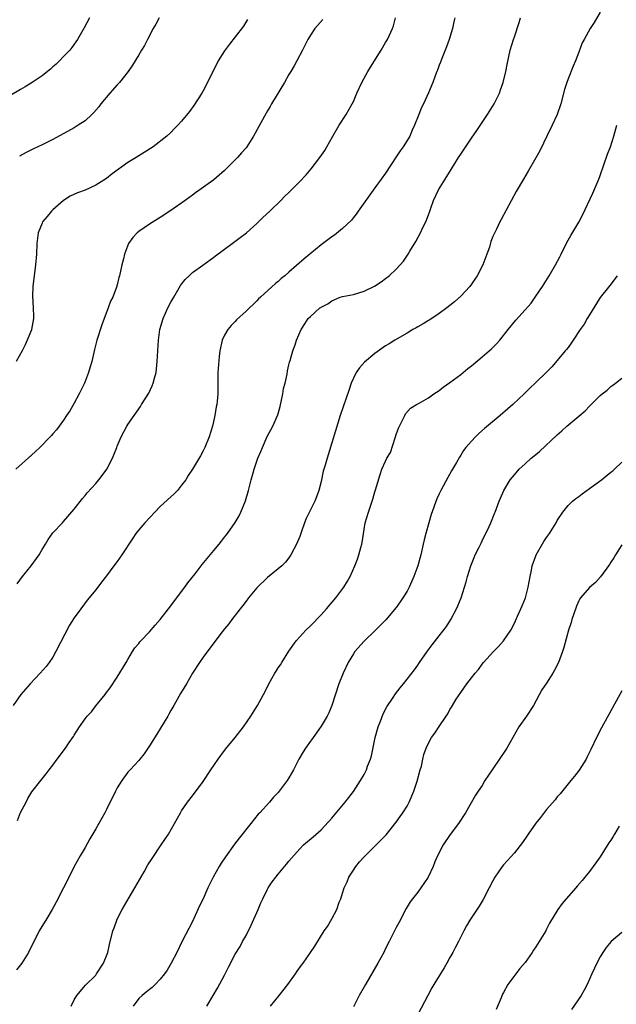
# Model space of a CAD drawing. Units: inches. Extents: x 2637000 to 2640000, y 1482000 to 1485000.
# Drawn here: x 2638355 to 2638466, y 1483027 to 1483211 of the extents above; entities that cross this region are included whole.
import ezdxf

# ---------------------------------------------------------------- set-up
doc = ezdxf.new("R2010")
doc.units = ezdxf.units.IN
doc.header["$MEASUREMENT"] = 0
doc.layers.add('LD26371482_10ft', color=103, linetype='Continuous')

msp = doc.modelspace()

# ---------------------------------------------------------------- linework, layer by layer
at = {"layer": 'LD26371482_10ft'}
for points, elevation in [([(2638463, 1483212.04), (2638461.87, 1483210.13), (2638461.14, 1483209), (2638459.99, 1483207), (2638459.66, 1483206.34), (2638459, 1483204.61), (2638458.41, 1483203), (2638457.97, 1483202.03), (2638457, 1483199.65), (2638456.76, 1483199), (2638456.33, 1483197.67), (2638455.63, 1483195), (2638454.97, 1483193), (2638454.04, 1483191), (2638453.09, 1483189.09), (2638451.72, 1483186.28), (2638451, 1483184.94), (2638449.55, 1483182.44), (2638448.67, 1483181), (2638447.33, 1483178.67), (2638444.53, 1483173.47), (2638444.3, 1483173), (2638443.64, 1483171.64), (2638443.21, 1483170.79), (2638443, 1483170.27), (2638442.64, 1483169.36), (2638442.34, 1483168.34), (2638441.89, 1483167), (2638441.13, 1483165), (2638440.09, 1483163), (2638439.66, 1483162.34), (2638439, 1483161.42), (2638438.68, 1483161), (2638437, 1483159.18), (2638435.84, 1483158.16), (2638435, 1483157.45), (2638434.42, 1483157), (2638433, 1483155.97), (2638431.22, 1483154.78), (2638431, 1483154.66), (2638429.98, 1483154.02), (2638429, 1483153.51), (2638428.69, 1483153.31), (2638428.1, 1483153), (2638427, 1483152.32), (2638424.74, 1483151), (2638423.69, 1483150.31), (2638423, 1483149.93), (2638421, 1483148.53), (2638419.09, 1483146.91), (2638418.14, 1483145.86), (2638417.53, 1483145), (2638417, 1483143.91), (2638416.61, 1483143), (2638416.21, 1483141.79), (2638414.52, 1483137), (2638412.09, 1483129), (2638411.75, 1483127.75), (2638411.4, 1483126.6), (2638411, 1483124.69), (2638410.58, 1483123), (2638410.16, 1483121.84), (2638409.81, 1483121), (2638408.21, 1483117.79), (2638407.89, 1483117), (2638407.34, 1483115.34), (2638407, 1483114.41), (2638406.43, 1483113), (2638405.36, 1483111), (2638405, 1483110.45), (2638404.36, 1483109.64), (2638403.7, 1483109), (2638403, 1483108.39), (2638401, 1483106.82), (2638399, 1483104.89), (2638397.46, 1483103), (2638397, 1483102.41), (2638396.41, 1483101.59), (2638395.92, 1483101), (2638394.37, 1483099), (2638393.8, 1483098.2), (2638393, 1483097.25), (2638392.12, 1483096.12), (2638389, 1483091.97), (2638388.32, 1483091), (2638387, 1483088.98), (2638385.88, 1483087), (2638384.79, 1483085.21), (2638383.53, 1483083), (2638383.35, 1483082.65), (2638383, 1483082.06), (2638382.63, 1483081.37), (2638382.41, 1483081), (2638380.37, 1483077.63), (2638379, 1483075.47), (2638378.02, 1483073.98), (2638377.24, 1483073), (2638377, 1483072.71), (2638375.41, 1483071), (2638375, 1483070.53), (2638373.84, 1483069), (2638373, 1483067.63), (2638372.66, 1483067), (2638371, 1483063.58), (2638370.7, 1483063), (2638369.58, 1483061), (2638369, 1483059.99), (2638367.88, 1483058.12), (2638367, 1483056.54), (2638366.1, 1483055), (2638365, 1483053), (2638363.68, 1483050.32), (2638363, 1483049), (2638361.63, 1483046.37), (2638360.87, 1483045), (2638359.68, 1483043), (2638358.66, 1483041.34), (2638358.47, 1483041), (2638356.46, 1483037), (2638355.2, 1483035), (2638354.26, 1483033.74)], 8790), ([(2638367.81, 1483211), (2638366.84, 1483209.16), (2638365.59, 1483207), (2638364.53, 1483205.47), (2638364.14, 1483205), (2638363, 1483203.8), (2638362.25, 1483203), (2638361.62, 1483202.38), (2638361, 1483201.87), (2638360.55, 1483201.45), (2638360.01, 1483201), (2638359, 1483200.23), (2638357.16, 1483199), (2638355.83, 1483198.17), (2638355, 1483197.67), (2638353, 1483196.5)], 8720), ([(2638435.89, 1483211), (2638435.74, 1483210.26), (2638435.46, 1483209), (2638434.84, 1483207), (2638434.38, 1483205.62), (2638434.1, 1483205), (2638433.46, 1483203.46), (2638433.23, 1483202.77), (2638433, 1483202.19), (2638432.7, 1483201.3), (2638432.56, 1483201), (2638432.24, 1483200.24), (2638431.8, 1483199), (2638431, 1483197.05), (2638430.08, 1483195), (2638429.71, 1483194.29), (2638429.21, 1483193), (2638428.38, 1483191), (2638427.93, 1483190.07), (2638427.49, 1483189), (2638427, 1483188.18), (2638426.28, 1483187), (2638425.72, 1483186.28), (2638425, 1483185.12), (2638423, 1483182.12), (2638422.2, 1483181), (2638421, 1483179.37), (2638417.89, 1483175), (2638417.53, 1483174.47), (2638417, 1483173.85), (2638416.63, 1483173.37), (2638415, 1483171.76), (2638413.47, 1483170.53), (2638413, 1483170.22), (2638411, 1483168.76), (2638407.85, 1483166.15), (2638405, 1483163.64), (2638404.24, 1483163), (2638403.54, 1483162.46), (2638403, 1483161.94), (2638402.46, 1483161.54), (2638399.69, 1483159), (2638399.3, 1483158.7), (2638399, 1483158.33), (2638397, 1483156.38), (2638395.24, 1483154.76), (2638395, 1483154.48), (2638394.26, 1483153.74), (2638393.64, 1483153), (2638393, 1483151.9), (2638392.55, 1483151), (2638392.11, 1483149), (2638391.97, 1483147.97), (2638391.73, 1483145), (2638391.77, 1483143.77), (2638391.72, 1483142.28), (2638391.74, 1483141), (2638391.62, 1483139.62), (2638391.53, 1483139), (2638391.44, 1483138.56), (2638391.18, 1483137), (2638391, 1483136.13), (2638390.73, 1483135), (2638390.11, 1483133), (2638389.31, 1483131), (2638389, 1483130.36), (2638388.51, 1483129.49), (2638387, 1483127), (2638386.22, 1483125.78), (2638385.77, 1483125), (2638385, 1483123.97), (2638384.22, 1483123), (2638383.62, 1483122.38), (2638383, 1483121.85), (2638381, 1483120), (2638379.99, 1483119), (2638378.13, 1483117), (2638377, 1483115.66), (2638376.49, 1483115), (2638375.9, 1483114.1), (2638373.88, 1483111), (2638373, 1483109.8), (2638372.39, 1483109), (2638371, 1483107.11), (2638370.09, 1483105.91), (2638369, 1483104.52), (2638367.41, 1483102.59), (2638366.22, 1483101), (2638365, 1483099.27), (2638364.1, 1483097.9), (2638361.57, 1483093), (2638361, 1483092), (2638360.34, 1483091), (2638359.77, 1483090.23), (2638358.66, 1483089), (2638356.77, 1483087), (2638355.06, 1483085), (2638353.59, 1483083)], 8770), ([(2638411.28, 1483210.72), (2638409.85, 1483209), (2638409, 1483207.77), (2638408.52, 1483207), (2638408.03, 1483205.97), (2638407.5, 1483205), (2638406.46, 1483203), (2638405.94, 1483202.06), (2638405.33, 1483201), (2638405, 1483200.45), (2638404.19, 1483199), (2638401.77, 1483195), (2638401.49, 1483194.51), (2638401, 1483193.71), (2638400.74, 1483193.26), (2638398.42, 1483189), (2638397.16, 1483187), (2638397, 1483186.8), (2638396.13, 1483185.87), (2638395.39, 1483185), (2638393.45, 1483183), (2638393, 1483182.56), (2638391, 1483180.86), (2638387.59, 1483178.41), (2638387, 1483178.01), (2638385.63, 1483177), (2638383, 1483175.11), (2638381, 1483173.82), (2638380.48, 1483173.52), (2638379, 1483172.6), (2638377, 1483171.22), (2638376.73, 1483171), (2638375.88, 1483170.12), (2638375.11, 1483169), (2638374.33, 1483167), (2638374.14, 1483166.14), (2638373.86, 1483165), (2638373.44, 1483163), (2638373.33, 1483162.67), (2638373, 1483161.31), (2638372.88, 1483160.88), (2638372.16, 1483159), (2638371.77, 1483158.23), (2638371.34, 1483157), (2638370.13, 1483153.87), (2638369.19, 1483151), (2638368.75, 1483149.25), (2638368.24, 1483147), (2638367.94, 1483146.06), (2638367.67, 1483145), (2638366.93, 1483143), (2638365.93, 1483141), (2638365, 1483139.27), (2638364.14, 1483137.86), (2638363.56, 1483137), (2638363, 1483136.12), (2638362.18, 1483135), (2638361.67, 1483134.33), (2638361, 1483133.58), (2638360.74, 1483133.26), (2638360.52, 1483133), (2638358.55, 1483131), (2638357.75, 1483130.25), (2638357, 1483129.59), (2638354.11, 1483127)], 8750), ([(2638397.3, 1483210.7), (2638396.51, 1483209.49), (2638395, 1483207.47), (2638393.91, 1483206.09), (2638393, 1483204.88), (2638391.82, 1483203), (2638391.53, 1483202.47), (2638390.85, 1483201.15), (2638389.84, 1483199), (2638389, 1483197.4), (2638388.77, 1483197), (2638387.29, 1483194.71), (2638386.45, 1483193.55), (2638385, 1483191.75), (2638384.29, 1483191), (2638383.64, 1483190.36), (2638383, 1483189.67), (2638382.27, 1483189), (2638379.69, 1483187), (2638378.04, 1483185.96), (2638377, 1483185.34), (2638376.52, 1483185), (2638375, 1483184.09), (2638372.06, 1483181.94), (2638371, 1483181.09), (2638369, 1483179.84), (2638367, 1483178.94), (2638365.57, 1483178.43), (2638364.22, 1483177.78), (2638362.99, 1483177.01), (2638361, 1483175.27), (2638360.73, 1483175), (2638359.97, 1483174.03), (2638359.09, 1483173), (2638359, 1483172.8), (2638358.29, 1483171), (2638358.05, 1483169), (2638357.96, 1483167), (2638357.78, 1483165), (2638357.51, 1483163), (2638357.47, 1483162.53), (2638357.25, 1483161), (2638357.19, 1483159.19), (2638357.36, 1483157), (2638357.4, 1483155.4), (2638357.39, 1483155), (2638357.03, 1483153), (2638357, 1483152.93), (2638356.25, 1483151), (2638355.85, 1483150.15), (2638355.29, 1483149), (2638354.17, 1483147)], 8740), ([(2638354.38, 1483105.62), (2638355.33, 1483107), (2638356.96, 1483109), (2638358.46, 1483111), (2638359, 1483111.99), (2638359.65, 1483113), (2638360.11, 1483113.89), (2638361, 1483115.11), (2638362.78, 1483117), (2638363, 1483117.21), (2638365, 1483119.51), (2638366.51, 1483121.49), (2638367, 1483122.05), (2638367.42, 1483122.58), (2638369, 1483124.32), (2638369.56, 1483125), (2638370.2, 1483125.8), (2638371.04, 1483127), (2638372.12, 1483129), (2638372.36, 1483129.64), (2638372.91, 1483131), (2638373, 1483131.28), (2638373.76, 1483133), (2638374.81, 1483135), (2638375, 1483135.31), (2638376.15, 1483137), (2638377.33, 1483138.67), (2638377.54, 1483139), (2638378.87, 1483141.13), (2638379.52, 1483142.48), (2638379.71, 1483143), (2638379.92, 1483143.92), (2638380.24, 1483145), (2638380.33, 1483145.67), (2638380.46, 1483147), (2638380.66, 1483151), (2638380.92, 1483153), (2638381.53, 1483155), (2638382.45, 1483157), (2638383, 1483158.05), (2638383.53, 1483159), (2638384.82, 1483161.18), (2638385, 1483161.44), (2638385.69, 1483162.31), (2638386.38, 1483163), (2638387, 1483163.57), (2638388.97, 1483164.97), (2638391, 1483166.45), (2638391.29, 1483166.71), (2638394.44, 1483169), (2638395.9, 1483170.1), (2638397.08, 1483171), (2638399, 1483172.71), (2638399.35, 1483173), (2638400.15, 1483173.85), (2638401.43, 1483175), (2638403.48, 1483177), (2638404.2, 1483177.8), (2638405, 1483178.51), (2638407, 1483180.54), (2638408.2, 1483181.8), (2638409.12, 1483182.88), (2638410.78, 1483185), (2638411.68, 1483186.32), (2638412.07, 1483187), (2638413.2, 1483189), (2638414.38, 1483191), (2638415.63, 1483193), (2638416.77, 1483195), (2638417, 1483195.46), (2638417.67, 1483197), (2638418.59, 1483199), (2638419.69, 1483201), (2638420.17, 1483201.83), (2638422.16, 1483205), (2638423, 1483206.44), (2638423.34, 1483207), (2638424.26, 1483209), (2638424.45, 1483209.55), (2638424.85, 1483211)], 8760), ([(2638354.42, 1483061.58), (2638355, 1483063.02), (2638356.01, 1483065), (2638356.36, 1483065.64), (2638357.12, 1483066.88), (2638358.77, 1483069), (2638359.78, 1483070.22), (2638360.33, 1483071), (2638361, 1483071.86), (2638361.82, 1483073), (2638363.36, 1483075), (2638364.07, 1483076.07), (2638364.83, 1483077.17), (2638365, 1483077.47), (2638365.95, 1483079), (2638367, 1483080.47), (2638367.43, 1483081), (2638368.19, 1483081.81), (2638369, 1483082.9), (2638370.73, 1483085), (2638371, 1483085.4), (2638371.71, 1483086.29), (2638373, 1483088.22), (2638374.66, 1483091), (2638375, 1483091.53), (2638375.86, 1483093), (2638376.31, 1483093.69), (2638377, 1483094.52), (2638377.2, 1483094.8), (2638377.38, 1483095), (2638379, 1483096.71), (2638380.09, 1483097.91), (2638381.01, 1483098.99), (2638382.55, 1483101), (2638385.59, 1483105), (2638386.18, 1483105.82), (2638387.5, 1483107.5), (2638388.8, 1483109.2), (2638391, 1483111.86), (2638391.99, 1483113), (2638392.41, 1483113.59), (2638393, 1483114.3), (2638393.3, 1483114.7), (2638393.54, 1483115), (2638395, 1483117.06), (2638395.69, 1483118.31), (2638396.04, 1483119), (2638396.91, 1483121.09), (2638397.46, 1483123), (2638397.94, 1483125), (2638398.3, 1483126.3), (2638398.51, 1483127), (2638399.22, 1483129), (2638399.75, 1483130.25), (2638400.04, 1483131), (2638400.96, 1483133.04), (2638402.01, 1483135), (2638402.92, 1483137.09), (2638403.35, 1483138.65), (2638403.85, 1483141), (2638404.01, 1483141.99), (2638404.27, 1483143), (2638404.65, 1483144.65), (2638404.72, 1483145.28), (2638405, 1483146.42), (2638405.1, 1483146.9), (2638405.22, 1483147.22), (2638405.69, 1483149), (2638406.15, 1483150.15), (2638406.43, 1483151), (2638407.3, 1483153), (2638407.94, 1483154.06), (2638408.59, 1483155), (2638409, 1483155.41), (2638410.76, 1483157), (2638410.91, 1483157.09), (2638411, 1483157.17), (2638412.23, 1483157.77), (2638413, 1483158.35), (2638414.57, 1483159), (2638415, 1483159.14), (2638417, 1483159.53), (2638419, 1483160.1), (2638420.96, 1483161.04), (2638422.17, 1483161.83), (2638423, 1483162.45), (2638423.68, 1483163), (2638425, 1483164.23), (2638425.74, 1483165), (2638426.31, 1483165.69), (2638427.24, 1483167), (2638427.54, 1483167.54), (2638428.62, 1483169.38), (2638429.5, 1483171), (2638429.95, 1483171.95), (2638430.49, 1483173), (2638431, 1483174.32), (2638431.2, 1483174.8), (2638431.36, 1483175.36), (2638431.94, 1483177), (2638432.85, 1483179), (2638434.12, 1483181), (2638435.25, 1483182.75), (2638436.59, 1483185), (2638437, 1483185.66), (2638439, 1483188.61), (2638439.99, 1483190.01), (2638442.01, 1483193), (2638443.25, 1483195), (2638444.22, 1483197), (2638444.41, 1483197.59), (2638444.91, 1483199), (2638445.4, 1483201), (2638445.65, 1483202.35), (2638446.24, 1483205), (2638446.83, 1483207), (2638447, 1483207.46), (2638447.88, 1483210.12), (2638448.14, 1483211)], 8780), ([(2638380.79, 1483211), (2638380.17, 1483209.83), (2638379.68, 1483209), (2638378.64, 1483207), (2638378.11, 1483205.89), (2638377.53, 1483205), (2638377, 1483204.14), (2638375.83, 1483202.17), (2638375.02, 1483201), (2638373.43, 1483199), (2638373, 1483198.54), (2638371.62, 1483197), (2638369.97, 1483195), (2638369.55, 1483194.45), (2638368.63, 1483193.37), (2638368.25, 1483193), (2638367, 1483191.84), (2638365.73, 1483191), (2638365, 1483190.55), (2638361, 1483188.35), (2638359, 1483187.37), (2638357.38, 1483186.62), (2638356.05, 1483185.95), (2638354.77, 1483185.23)], 8730), ([(2638364.43, 1483027), (2638365, 1483028.17), (2638365.45, 1483029), (2638367.11, 1483030.89), (2638369, 1483032.79), (2638369.16, 1483033), (2638370.44, 1483035), (2638371.22, 1483037), (2638371.55, 1483038.45), (2638372.18, 1483041), (2638372.41, 1483041.59), (2638372.9, 1483043), (2638373, 1483043.2), (2638373.94, 1483045), (2638375.22, 1483047.22), (2638376.29, 1483049), (2638378.02, 1483052.02), (2638378.72, 1483053.28), (2638379.49, 1483054.51), (2638381.2, 1483057), (2638382.53, 1483059), (2638383.7, 1483061), (2638384.77, 1483063), (2638385, 1483063.39), (2638386.07, 1483065), (2638387, 1483066.15), (2638389, 1483068.82), (2638390.43, 1483071), (2638391.8, 1483073), (2638392.31, 1483073.69), (2638393.18, 1483074.82), (2638394.96, 1483077), (2638396.5, 1483079), (2638397.9, 1483081), (2638399.15, 1483083), (2638400.24, 1483085), (2638400.52, 1483085.48), (2638401.22, 1483087), (2638402.35, 1483089), (2638402.62, 1483089.38), (2638403, 1483089.98), (2638403.44, 1483090.56), (2638403.69, 1483091), (2638405, 1483093.08), (2638406.34, 1483095), (2638407, 1483095.74), (2638408.17, 1483097), (2638409, 1483097.78), (2638411, 1483099.88), (2638412.01, 1483101), (2638413.72, 1483103), (2638415.24, 1483105), (2638415.89, 1483106.11), (2638416.43, 1483107), (2638417.29, 1483109), (2638417.75, 1483110.25), (2638418, 1483111), (2638418.37, 1483112.37), (2638418.57, 1483113), (2638418.66, 1483113.34), (2638419, 1483115.72), (2638419.21, 1483117), (2638419.79, 1483119), (2638420.5, 1483121), (2638420.6, 1483121.4), (2638421, 1483122.74), (2638421.15, 1483123.15), (2638421.98, 1483125.98), (2638422.33, 1483127), (2638423, 1483128.44), (2638423.24, 1483129), (2638423.9, 1483130.1), (2638424.79, 1483132.79), (2638424.88, 1483133), (2638425, 1483133.45), (2638425.39, 1483134.61), (2638425.57, 1483135), (2638426.22, 1483136.22), (2638426.56, 1483137), (2638426.71, 1483137.29), (2638427.64, 1483138.36), (2638428.75, 1483139), (2638429.27, 1483139.27), (2638431, 1483140.28), (2638431.99, 1483141), (2638433, 1483141.65), (2638433.76, 1483142.24), (2638435, 1483143.11), (2638437, 1483144.63), (2638438.3, 1483145.7), (2638439, 1483146.24), (2638441, 1483147.89), (2638442.31, 1483149), (2638442.66, 1483149.34), (2638443.67, 1483150.34), (2638444.28, 1483151), (2638445.85, 1483153), (2638447.25, 1483154.75), (2638449, 1483156.64), (2638450.1, 1483157.9), (2638451, 1483159.16), (2638452.21, 1483161), (2638453.49, 1483163), (2638454.69, 1483165), (2638455.47, 1483166.53), (2638455.74, 1483167), (2638456.8, 1483169.19), (2638457.49, 1483170.51), (2638459, 1483172.98), (2638459.72, 1483174.28), (2638461.64, 1483178.36), (2638462.76, 1483181), (2638463, 1483181.66), (2638464.36, 1483185.64), (2638464.88, 1483187), (2638465.54, 1483189), (2638466.11, 1483191)], 8800), ([(2638466.15, 1483163), (2638464.8, 1483161.2), (2638463, 1483158.93), (2638461, 1483155.74), (2638460.59, 1483155), (2638460, 1483154), (2638459.28, 1483153), (2638457.94, 1483151), (2638457.59, 1483150.41), (2638457, 1483149.66), (2638456.73, 1483149.27), (2638456.48, 1483149), (2638455, 1483147.24), (2638453.95, 1483146.05), (2638452.97, 1483145.03), (2638450.89, 1483143), (2638449.91, 1483142.09), (2638448.84, 1483141), (2638446.69, 1483139), (2638445.77, 1483138.23), (2638444.37, 1483137), (2638441.45, 1483134.55), (2638440.38, 1483133.62), (2638439.73, 1483133), (2638439, 1483132.21), (2638437.96, 1483131), (2638437.54, 1483130.46), (2638437, 1483129.57), (2638436.77, 1483129.23), (2638436.19, 1483128.19), (2638435.31, 1483126.69), (2638434.59, 1483125.41), (2638433.29, 1483123), (2638433, 1483122.4), (2638432.57, 1483121.43), (2638431.49, 1483118.51), (2638431.04, 1483117), (2638430.5, 1483115), (2638430.2, 1483113.8), (2638430.03, 1483113), (2638429.56, 1483111), (2638428.99, 1483109), (2638428.26, 1483107), (2638427.9, 1483106.1), (2638427.39, 1483105), (2638427, 1483104.25), (2638426.24, 1483103), (2638425.74, 1483102.26), (2638425, 1483101.25), (2638423.06, 1483098.94), (2638422.08, 1483097.92), (2638421, 1483096.9), (2638419, 1483094.98), (2638417.27, 1483093), (2638417, 1483092.61), (2638416, 1483091), (2638415.07, 1483089), (2638414.32, 1483087), (2638412.97, 1483083), (2638412.41, 1483081.59), (2638412.11, 1483081), (2638411, 1483079.14), (2638410.13, 1483077.87), (2638408.08, 1483075), (2638407.66, 1483074.34), (2638406.84, 1483073), (2638405.82, 1483071), (2638405, 1483069.53), (2638404.68, 1483069), (2638403.17, 1483067), (2638403, 1483066.8), (2638402.11, 1483065.89), (2638401.35, 1483065), (2638399.57, 1483063), (2638399.29, 1483062.71), (2638397.89, 1483061), (2638395.73, 1483058.27), (2638394.87, 1483057.13), (2638393.18, 1483054.82), (2638392.37, 1483053.63), (2638391.98, 1483053), (2638390.85, 1483051), (2638389.9, 1483049), (2638389, 1483046.99), (2638388.33, 1483045.66), (2638387, 1483042.73), (2638385.06, 1483038.94), (2638384.08, 1483037), (2638383.04, 1483035), (2638382.3, 1483033.7), (2638381.83, 1483033), (2638381, 1483032.01), (2638380.06, 1483031), (2638379.52, 1483030.48), (2638379, 1483030.09), (2638378.41, 1483029.59), (2638377.62, 1483029), (2638377, 1483028.4), (2638375.99, 1483027)], 8810), ([(2638389.68, 1483027), (2638390.86, 1483029), (2638391.69, 1483030.31), (2638393, 1483032.75), (2638393.74, 1483034.26), (2638395, 1483036.66), (2638395.88, 1483038.12), (2638396.37, 1483039), (2638397, 1483040.17), (2638397.93, 1483042.07), (2638399.29, 1483045), (2638399.78, 1483046.22), (2638400.12, 1483047), (2638401, 1483048.77), (2638401.13, 1483049), (2638401.89, 1483050.11), (2638402.56, 1483051), (2638403, 1483051.56), (2638404.57, 1483053.43), (2638405, 1483054), (2638407, 1483056.31), (2638407.73, 1483057), (2638409.5, 1483058.5), (2638411, 1483059.83), (2638413, 1483061.99), (2638415.48, 1483065), (2638416.13, 1483065.87), (2638417, 1483066.95), (2638418.33, 1483069), (2638419, 1483070.14), (2638419.43, 1483071), (2638419.66, 1483071.66), (2638420.18, 1483073), (2638420.37, 1483073.63), (2638421.05, 1483077), (2638421.61, 1483079), (2638422.06, 1483080.06), (2638422.57, 1483081.43), (2638423.25, 1483082.75), (2638424.28, 1483084.28), (2638424.85, 1483085.15), (2638425.71, 1483086.29), (2638426.35, 1483087), (2638427, 1483087.87), (2638428.38, 1483089.62), (2638429, 1483090.49), (2638429.33, 1483091), (2638430.74, 1483093), (2638431.71, 1483094.29), (2638433, 1483095.94), (2638434.33, 1483097.67), (2638435.17, 1483099), (2638436.21, 1483101), (2638436.46, 1483101.54), (2638437.07, 1483103), (2638437.72, 1483105), (2638438.02, 1483105.98), (2638438.25, 1483107), (2638438.87, 1483109), (2638439.49, 1483110.51), (2638439.71, 1483111), (2638440.43, 1483112.43), (2638440.78, 1483113.22), (2638441, 1483113.63), (2638441.42, 1483114.58), (2638441.66, 1483115), (2638442.29, 1483116.29), (2638442.6, 1483117), (2638443.29, 1483118.71), (2638443.43, 1483119), (2638444.18, 1483121), (2638444.44, 1483121.57), (2638445.02, 1483122.98), (2638446.24, 1483125), (2638447, 1483125.95), (2638447.91, 1483127), (2638449, 1483127.99), (2638450.15, 1483129), (2638451, 1483129.72), (2638451.71, 1483130.29), (2638455, 1483133.4), (2638455.86, 1483134.14), (2638456.76, 1483135), (2638459, 1483136.86), (2638460.16, 1483137.84), (2638461, 1483138.72), (2638463, 1483140.67), (2638463.38, 1483141), (2638464.29, 1483141.71), (2638465, 1483142.36), (2638465.37, 1483142.63), (2638465.84, 1483143), (2638467, 1483143.95)], 8820), ([(2638401.55, 1483027), (2638403.2, 1483029), (2638404.77, 1483031), (2638406.22, 1483033), (2638406.51, 1483033.49), (2638407.36, 1483034.64), (2638407.66, 1483035), (2638409.04, 1483037), (2638409.81, 1483038.19), (2638411.58, 1483041), (2638412.15, 1483041.85), (2638413, 1483043.25), (2638413.91, 1483045), (2638414.38, 1483046.38), (2638414.64, 1483047), (2638415, 1483048.03), (2638415.29, 1483049), (2638415.83, 1483050.17), (2638416.14, 1483051), (2638417, 1483052.34), (2638417.45, 1483053), (2638418.14, 1483053.86), (2638419, 1483054.81), (2638421.22, 1483057), (2638423.09, 1483058.91), (2638425, 1483061.25), (2638425.72, 1483062.28), (2638426.24, 1483063), (2638427, 1483064.24), (2638427.41, 1483065), (2638428.24, 1483067), (2638428.88, 1483068.88), (2638429.47, 1483071), (2638429.67, 1483071.67), (2638429.96, 1483073), (2638430.13, 1483073.87), (2638430.56, 1483075), (2638431, 1483075.96), (2638431.57, 1483077), (2638432.17, 1483077.83), (2638433, 1483079.06), (2638434.26, 1483081), (2638434.59, 1483081.41), (2638435, 1483082.22), (2638435.31, 1483082.69), (2638435.45, 1483083), (2638436.18, 1483084.18), (2638437, 1483085.41), (2638438.16, 1483087), (2638439, 1483088.13), (2638439.69, 1483089), (2638440.31, 1483089.69), (2638441, 1483090.65), (2638441.27, 1483091), (2638443.08, 1483093), (2638444.03, 1483093.97), (2638445, 1483095), (2638446.35, 1483097), (2638447, 1483098.31), (2638447.59, 1483099.59), (2638448.22, 1483101), (2638448.44, 1483101.56), (2638449.08, 1483103), (2638449.58, 1483105), (2638449.91, 1483107), (2638450.17, 1483108.17), (2638450.32, 1483109), (2638451, 1483110.84), (2638451.06, 1483111), (2638452.5, 1483113.5), (2638453, 1483114.25), (2638453.54, 1483115), (2638454.77, 1483117), (2638455, 1483117.4), (2638456.02, 1483119), (2638457, 1483120.21), (2638457.8, 1483121), (2638458.47, 1483121.53), (2638459, 1483121.9), (2638459.62, 1483122.38), (2638461, 1483123.35), (2638463.25, 1483125), (2638465, 1483126.4), (2638465.32, 1483126.68), (2638465.68, 1483127), (2638467, 1483128.3)], 8830), ([(2638467, 1483112.88), (2638465.85, 1483111), (2638465.53, 1483110.47), (2638465, 1483109.67), (2638464.75, 1483109.25), (2638463.07, 1483106.93), (2638462.11, 1483105.89), (2638461, 1483104.93), (2638459.32, 1483103), (2638459.19, 1483102.81), (2638459, 1483102.47), (2638458.55, 1483101.45), (2638458.05, 1483100.05), (2638457.71, 1483099), (2638457.57, 1483098.43), (2638457.08, 1483097), (2638456.22, 1483093.78), (2638455.99, 1483093), (2638455.24, 1483091), (2638454.47, 1483089.53), (2638454.18, 1483089), (2638453, 1483087.14), (2638452.13, 1483085.87), (2638450.56, 1483083), (2638449.25, 1483081), (2638447.84, 1483079), (2638446.69, 1483077), (2638445.59, 1483075), (2638445.36, 1483074.64), (2638443, 1483071.21), (2638442.84, 1483071), (2638441.52, 1483069), (2638441, 1483068.1), (2638440.28, 1483067), (2638439.75, 1483066.25), (2638437.91, 1483063), (2638436.57, 1483061), (2638435.04, 1483058.96), (2638433.73, 1483057), (2638432.67, 1483055), (2638432.16, 1483053.85), (2638431.84, 1483053), (2638430.94, 1483051), (2638429.59, 1483049), (2638429, 1483048.23), (2638428.03, 1483047), (2638427.61, 1483046.39), (2638426.85, 1483045.15), (2638425.49, 1483042.51), (2638425, 1483041.63), (2638423.68, 1483039), (2638423, 1483037.72), (2638422.65, 1483037), (2638421.58, 1483035), (2638419.23, 1483031), (2638419, 1483030.58), (2638418.08, 1483029), (2638417, 1483026.89)], 8840), ([(2638467, 1483085.7), (2638463.21, 1483078.79), (2638462.28, 1483077), (2638461.25, 1483074.75), (2638460.59, 1483073.41), (2638460.36, 1483073), (2638459.06, 1483070.94), (2638458.19, 1483069.81), (2638457.49, 1483069), (2638457, 1483068.41), (2638455.5, 1483066.5), (2638455, 1483065.96), (2638454.57, 1483065.43), (2638453, 1483063.61), (2638451.87, 1483062.13), (2638451, 1483061.05), (2638449.57, 1483059), (2638449.35, 1483058.65), (2638448.52, 1483057.48), (2638447, 1483055.56), (2638445, 1483053.31), (2638444.75, 1483053), (2638443.38, 1483051), (2638443, 1483050.35), (2638442.33, 1483049), (2638441.18, 1483046.82), (2638441, 1483046.56), (2638440.41, 1483045.59), (2638438.68, 1483043), (2638438.06, 1483041.94), (2638437.56, 1483041), (2638436.56, 1483039), (2638436.02, 1483037.98), (2638435.54, 1483037), (2638435, 1483036.02), (2638434.43, 1483035), (2638433.9, 1483034.1), (2638433, 1483032.62), (2638431.99, 1483031), (2638431.62, 1483030.38), (2638430.85, 1483029), (2638429, 1483025.44)], 8850), ([(2638466.51, 1483060.51), (2638465.67, 1483059), (2638465.4, 1483058.6), (2638465, 1483057.9), (2638464.62, 1483057.38), (2638463, 1483054.78), (2638461.71, 1483053), (2638461, 1483052.07), (2638460.15, 1483051), (2638459.61, 1483050.39), (2638458.68, 1483049.32), (2638458.43, 1483049), (2638456.66, 1483047), (2638455.89, 1483046.11), (2638455.08, 1483045), (2638453.56, 1483042.44), (2638453, 1483041.32), (2638452.83, 1483041), (2638451, 1483038.01), (2638450.57, 1483037.43), (2638450.29, 1483037), (2638449, 1483035.15), (2638448.01, 1483033.99), (2638445.8, 1483031), (2638445, 1483029.53), (2638444.8, 1483029.2), (2638444.54, 1483028.54), (2638443.61, 1483026.39)], 8860), ([(2638467, 1483040.71), (2638465.02, 1483039), (2638464.11, 1483037.89), (2638463.46, 1483037), (2638463, 1483036.19), (2638462.36, 1483035), (2638461.91, 1483034.09), (2638461.46, 1483033), (2638460.57, 1483031), (2638460.03, 1483029.97), (2638459.46, 1483029), (2638457.63, 1483026.37)], 8870)]:
    msp.add_lwpolyline(points, dxfattribs=dict(at, elevation=elevation))

doc.saveas('drawing.dxf')
